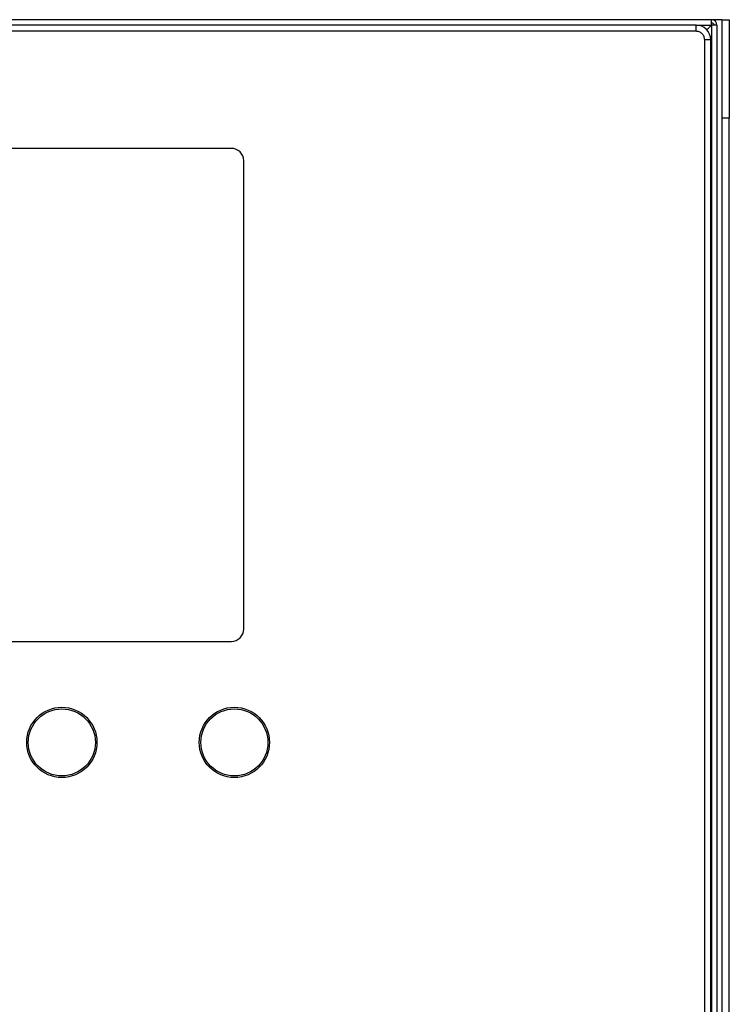
# Model space of a CAD drawing. Extents: x 0.4 to 10.6, y 0.4 to 8.1.
# Drawn here: x 9.3 to 9.6, y 4.3 to 4.9 of the extents above; entities that cross this region are included whole.
import ezdxf

# ---------------------------------------------------------------- set-up
doc = ezdxf.new("R2010")
doc.units = 0
doc.linetypes.add('SLD-SOLID', pattern=[0])
doc.layers.get('0').update_dxf_attribs({"linetype": 'CONTINUOUS'})

msp = doc.modelspace()

# ---------------------------------------------------------------- linework, layer by layer
at = {"color": 7, "linetype": 'SLD-SOLID'}
for p, q in [((9.6201, 4.85295), (8.83847, 4.85295)), ((9.61183, 4.85006), (8.84595, 4.85006)), ((9.61183, 4.84678), (9.61183, 4.85006)), ((9.6201, 4.85006), (9.61759, 4.84756)), ((9.62561, 4.85295), (9.6201, 4.85295)), ((9.6201, 4.85006), (9.6201, 4.85295)), ((9.6201, 4.85006), (9.6201, 3.80597)), ((9.62299, 4.85006), (9.6201, 4.85006)), ((9.62299, 4.85006), (9.62299, 3.80597)), ((9.62561, 4.85295), (9.62955, 4.85295)), ((9.62561, 4.85295), (9.62561, 4.80046)), ((9.62955, 4.85295), (9.62955, 4.80046)), ((9.61183, 4.84678), (8.84595, 4.84678)), ((9.61643, 3.81384), (9.61643, 4.84219)), ((9.61971, 4.84219), (9.61643, 4.84219)), ((9.61971, 3.81384), (9.61971, 4.84219)), ((9.62955, 4.80046), (9.62561, 4.80046)), ((9.62561, 4.80046), (9.62561, 3.09573)), ((9.62955, 3.09573), (9.62955, 4.80046)), ((9.36446, 4.78445), (9.09412, 4.78445)), ((9.37102, 4.52854), (9.37102, 4.77789)), ((9.09412, 4.52198), (9.36446, 4.52198))]:
    msp.add_line(p, q, dxfattribs=at)
at = {"color": 8, "linetype": 'SLD-SOLID'}
msp.add_line((9.61183, 4.85006), (9.6201, 4.85006), dxfattribs=at)
at = {"color": 7, "linetype": 'SLD-SOLID'}
for centre, radius in [((9.27417, 4.46823), 0.0187), ((9.36603, 4.46823), 0.0187), ((9.27417, 4.46823), 0.01785), ((9.36603, 4.46823), 0.01785)]:
    msp.add_circle(centre, radius, dxfattribs=at)
for centre, radius, start, end in [((9.61183, 4.84219), 0.00787, 0, 90), ((9.6201, 4.85006), 0.00289, 0, 90), ((9.36446, 4.77789), 0.00656, 0, 90), ((9.36446, 4.52854), 0.00656, 270, 0)]:
    msp.add_arc(centre, radius, start, end, dxfattribs=at)
msp.add_open_spline([(9.6201, 4.85138), (9.62027, 4.85136), (9.62062, 4.85132), (9.62105, 4.85101), (9.62135, 4.85058), (9.62139, 4.85024), (9.62141, 4.85006)], degree=3, dxfattribs=at)
msp.add_open_spline([(9.61643, 4.84219), (9.61636, 4.84277), (9.61627, 4.84366), (9.6157, 4.84473), (9.6151, 4.84546), (9.61437, 4.84605), (9.6133, 4.84663), (9.61241, 4.84672), (9.61183, 4.84678)], degree=3, knots=[0, 0, 0, 0, 0.239443, 0.369672, 0.5, 0.63023, 0.760557, 1, 1, 1, 1], dxfattribs=at)

doc.saveas('drawing.dxf')
